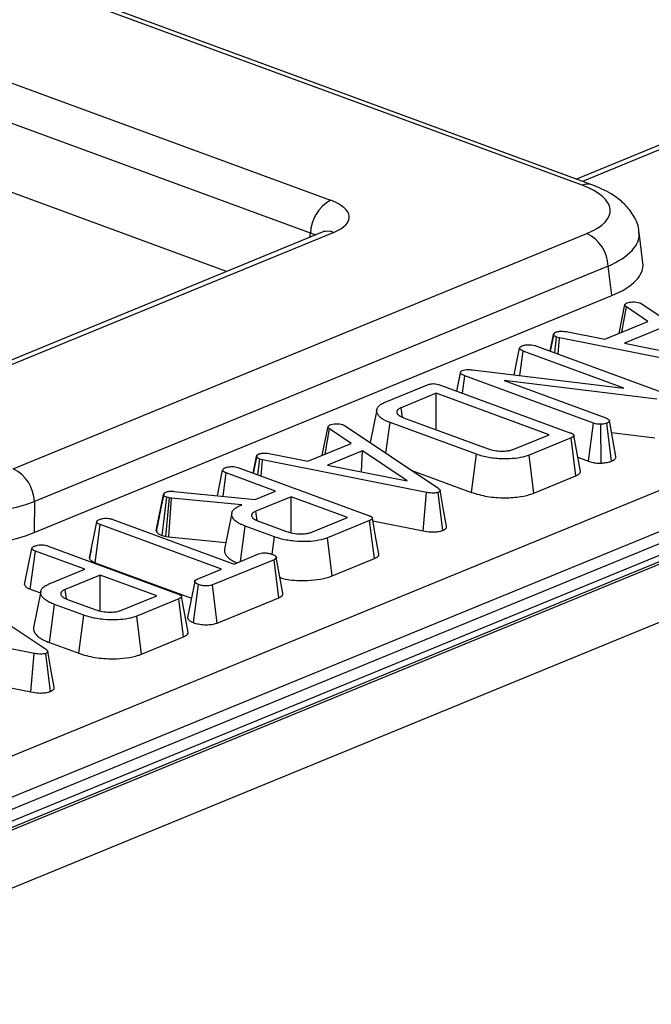
# Model space of a CAD drawing. Units: millimetres. Extents: x 8 to 453, y 1 to 291.
# Drawn here: x 355 to 359, y 173 to 180 of the extents above; entities that cross this region are included whole.
import ezdxf

# ---------------------------------------------------------------- set-up
doc = ezdxf.new("R2010")
doc.units = ezdxf.units.MM

msp = doc.modelspace()

# ---------------------------------------------------------------- linework, layer by layer
at = {"color": 7, "linetype": 'Continuous', "lineweight": 25}
for p, q in [((358.8455, 179.2605), (325.469, 191.5336)), ((358.9174, 179.2641), (325.5409, 191.5372)), ((325.2882, 190.8167), (357.0123, 179.1512)), ((356.8654, 178.9115), (325.1413, 190.5769)), ((379.6456, 184.8654), (331.3148, 165.0419)), ((379.7567, 184.8644), (331.426, 165.0409)), ((331.4469, 165.0332), (379.7777, 184.8567)), ((379.9846, 184.5163), (331.6539, 164.6928)), ((356.2553, 178.632), (347.4662, 181.8639)), ((340.2123, 169.166), (369.6249, 181.23)), ((369.7797, 180.9921), (340.3671, 168.9281)), ((340.366, 168.8405), (369.7906, 180.9093)), ((361.0936, 180.2445), (358.8045, 179.3056)), ((356.9522, 178.9178), (354.4955, 177.9102)), ((357.0355, 178.9171), (354.5789, 177.9095)), ((354.6997, 177.1945), (358.8803, 178.9092)), ((359.2886, 178.6957), (359.2611, 178.9173)), ((359.0351, 178.6713), (354.8545, 176.9566)), ((359.0617, 178.4568), (359.0351, 178.6713)), ((354.8534, 176.7307), (359.0617, 178.4568)), ((359.1153, 178.1819), (359.1581, 178.391)), ((359.1362, 178.1904), (359.1682, 178.3747)), ((359.3257, 178.2681), (359.1682, 178.3747)), ((359.2679, 178.4035), (359.2835, 178.3954)), ((359.2835, 178.3954), (359.9575, 177.9448)), ((359.0114, 178.1392), (359.3257, 178.2681)), ((358.7289, 178.1945), (359.0114, 178.1392)), ((359.4093, 178.2143), (359.1538, 178.1095)), ((358.6388, 178.1786), (358.6133, 178.0524)), ((358.6136, 178.0523), (358.638, 178.1734)), ((358.646, 178.0404), (358.6601, 178.1542)), ((358.6818, 178.1487), (358.6601, 178.1542)), ((358.6703, 178.0314), (358.6818, 178.1487)), ((359.8759, 177.9114), (358.6818, 178.1487)), ((358.3515, 177.8798), (358.3905, 178.0731)), ((358.3928, 177.8748), (358.417, 178.0531)), ((359.1499, 177.7837), (358.417, 178.0531)), ((358.5091, 178.0907), (359.4473, 177.7457)), ((359.1538, 178.1095), (359.7345, 177.9951)), ((357.9325, 177.762), (357.9612, 177.9034)), ((357.9601, 177.8936), (357.9612, 177.9034)), ((358.0459, 177.9166), (359.1499, 177.7837)), ((357.9335, 177.7617), (357.9601, 177.8936)), ((357.9732, 177.7471), (357.9904, 177.8733)), ((358.9278, 177.5287), (357.9904, 177.8733)), ((359.3899, 177.7032), (358.2788, 177.8387)), ((358.2788, 177.8387), (359.0191, 177.5665)), ((357.4117, 177.6814), (357.7179, 177.807)), ((357.814, 177.8056), (358.7573, 177.4587)), ((357.783, 177.7456), (357.5273, 177.6407)), ((358.6046, 177.4435), (357.783, 177.7456)), ((357.7831, 177.4803), (357.783, 177.7456)), ((357.5361, 177.5715), (357.5273, 177.6407)), ((357.5448, 177.568), (358.1609, 177.3414)), ((359.0927, 177.284), (359.0448, 177.5464)), ((356.9514, 177.2943), (356.9941, 177.5034)), ((356.9722, 177.3028), (357.0043, 177.4871)), ((357.1618, 177.3806), (357.0043, 177.4871)), ((357.104, 177.516), (357.1195, 177.5079)), ((357.1195, 177.5079), (357.7935, 177.0572)), ((357.4165, 177.3093), (357.4465, 177.5327)), ((358.0756, 177.3014), (357.4465, 177.5327)), ((358.8914, 177.2511), (358.9278, 177.5287)), ((358.9845, 177.2367), (358.9814, 177.5197)), ((359.0599, 177.251), (359.0261, 177.5282)), ((358.3489, 177.3386), (358.6046, 177.4435)), ((358.7661, 177.4216), (358.46, 177.296)), ((358.8011, 177.1449), (358.7661, 177.4216)), ((359.0607, 177.4593), (359.3745, 177.4211)), ((356.8474, 177.2516), (357.1618, 177.3806)), ((356.4748, 177.291), (356.4493, 177.1648)), ((356.4497, 177.1647), (356.474, 177.2858)), ((356.482, 177.1528), (356.4962, 177.2667)), ((356.5179, 177.2611), (356.4962, 177.2667)), ((356.5064, 177.1438), (356.5179, 177.2611)), ((357.712, 177.0238), (356.5179, 177.2611)), ((356.5649, 177.3069), (356.8474, 177.2516)), ((357.2454, 177.3267), (356.9899, 177.2219)), ((357.2392, 177.1728), (357.2454, 177.3267)), ((357.5706, 177.1075), (357.2454, 177.3267)), ((358.0391, 177.0238), (358.0756, 177.3014)), ((358.4938, 177.0189), (358.46, 177.296)), ((358.815, 177.2792), (358.8914, 177.2511)), ((356.3451, 177.2031), (357.2884, 176.8563)), ((356.9899, 177.2219), (357.5706, 177.1075)), ((356.1887, 176.9998), (356.2264, 177.1856)), ((356.2291, 176.9958), (356.2522, 177.1659)), ((356.6117, 177.0337), (356.2522, 177.1659)), ((357.6045, 177.1836), (358.0391, 177.0238)), ((358.4938, 177.0189), (358.8011, 177.1449)), ((355.743, 176.7434), (355.7962, 177.0074)), ((355.7967, 177.0112), (355.7744, 176.9)), ((355.7852, 176.7098), (355.8188, 176.9886)), ((355.8132, 176.7036), (355.8395, 176.984)), ((355.8395, 176.984), (355.8188, 176.9886)), ((355.8344, 176.6992), (355.8543, 176.981)), ((355.8543, 176.981), (355.8395, 176.984)), ((356.3655, 176.9328), (355.8543, 176.981)), ((355.8712, 177.0313), (356.4627, 176.9726)), ((356.4627, 176.9726), (356.6117, 177.0337)), ((356.725, 176.9921), (356.4692, 176.8872)), ((357.1358, 176.841), (356.725, 176.9921)), ((356.725, 176.7301), (356.725, 176.9921)), ((357.6883, 176.7429), (357.712, 177.0238)), ((357.8318, 176.7471), (357.7972, 177.0242)), ((354.8545, 176.9566), (354.8534, 176.7307)), ((356.3567, 176.9292), (356.3655, 176.9328)), ((356.2927, 176.8714), (356.2397, 176.6096)), ((356.478, 176.818), (356.4692, 176.8872)), ((356.88, 176.7361), (357.1358, 176.841)), ((355.2553, 176.5455), (355.3086, 176.809)), ((355.2972, 176.512), (355.3348, 176.7891)), ((356.2177, 176.4645), (355.3348, 176.7891)), ((355.4266, 176.8268), (356.3095, 176.5021)), ((356.3568, 176.5215), (356.3913, 176.7781)), ((356.6038, 176.6999), (356.3913, 176.7781)), ((356.4867, 176.8144), (356.6921, 176.7389)), ((357.2972, 176.8191), (356.9911, 176.6935)), ((357.3323, 176.5424), (357.2972, 176.8191)), ((357.3209, 176.8159), (357.6883, 176.7429)), ((355.7852, 176.7098), (355.8132, 176.7036)), ((355.8132, 176.7036), (355.8344, 176.6992)), ((355.8344, 176.6992), (356.2499, 176.6601)), ((356.5872, 176.5733), (356.6038, 176.6999)), ((357.025, 176.4164), (356.9911, 176.6935)), ((354.7829, 176.3522), (354.8362, 176.6154)), ((354.9549, 176.6329), (355.8983, 176.2861)), ((354.8244, 176.3186), (354.862, 176.5957)), ((355.2215, 176.4635), (354.862, 176.5957)), ((355.2672, 176.6046), (355.2558, 176.5484)), ((356.3095, 176.5021), (356.4878, 176.5752)), ((357.025, 176.4164), (357.3323, 176.5424)), ((355.2972, 176.512), (355.9983, 176.2542)), ((356.6009, 176.5335), (356.153, 176.3497)), ((356.6359, 176.2568), (356.6009, 176.5335)), ((354.9618, 176.357), (355.2215, 176.4635)), ((355.3348, 176.4219), (355.0791, 176.317)), ((355.7456, 176.2708), (355.3348, 176.4219)), ((355.3348, 176.16), (355.3348, 176.4219)), ((356.0394, 176.3913), (356.2177, 176.4645)), ((354.2605, 176.3352), (354.9345, 175.8846)), ((356.0135, 176.0751), (356.0514, 176.3522)), ((356.1862, 176.0724), (356.153, 176.3497)), ((354.8244, 176.3186), (354.8986, 176.2913)), ((354.9009, 176.3026), (354.8479, 176.041)), ((355.0879, 176.2478), (355.0791, 176.317)), ((355.4899, 176.1659), (355.7456, 176.2708)), ((356.1862, 176.0724), (356.6359, 176.2568)), ((354.9638, 175.9307), (355.0012, 176.2079)), ((355.2136, 176.1297), (355.0012, 176.2079)), ((355.0965, 176.2442), (355.3019, 176.1687)), ((355.9071, 176.2489), (355.6009, 176.1233)), ((355.9421, 175.9722), (355.9071, 176.2489)), ((355.1771, 175.8522), (355.2136, 176.1297)), ((355.6349, 175.8462), (355.6009, 176.1233)), ((354.8529, 175.8511), (353.6588, 176.0884)), ((355.6349, 175.8462), (355.9421, 175.9722)), ((354.9638, 175.9307), (355.1771, 175.8522)), ((354.8292, 175.5702), (354.8529, 175.8511)), ((354.9728, 175.5745), (354.9382, 175.8515)), ((354.4618, 175.6432), (354.8292, 175.5702))]:
    msp.add_line(p, q, dxfattribs=at)
at = {"color": 8, "linetype": 'Continuous', "lineweight": 25}
for p, q in [((361.1789, 180.2446), (358.8494, 179.2891)), ((356.861, 178.8804), (356.8654, 178.9115))]:
    msp.add_line(p, q, dxfattribs=at)
at = {"color": 7, "linetype": 'Continuous', "lineweight": 25, "flags": 128}
for points in [[(357.349, 177.6247), (357.3225, 177.4937), (357.3008, 177.3867)], [(358.8335, 177.177), (358.8097, 177.3082), (358.7859, 177.4393)], [(357.8577, 176.7769), (357.834, 176.908), (357.8102, 177.0391)], [(357.3646, 176.5746), (357.3408, 176.7057), (357.3171, 176.8368)], [(356.6646, 176.2905), (356.641, 176.4211), (356.6174, 176.5516)], [(356.0226, 176.3756), (355.9961, 176.2437), (355.9696, 176.1117)], [(355.9744, 176.0044), (355.9507, 176.1355), (355.9269, 176.2666)], [(354.9987, 175.6042), (354.9749, 175.7353), (354.9512, 175.8665)]]:
    msp.add_lwpolyline(points, dxfattribs=at)
at = {"color": 8, "linetype": 'Continuous', "lineweight": 25}
for centre, radius, start, end in [((358.886, 179.1714), 0.0979, 71.31059, 114.46719), ((356.9929, 178.8138), 0.1118, 67.59826, 111.37515)]:
    msp.add_arc(centre, radius, start, end, dxfattribs=at)
at = {"color": 7, "linetype": 'Continuous', "lineweight": 25}
for centre, radius, start, end in [((357.1521, 178.9007), 0.2869, 119.17086, 177.85457), ((358.761, 178.6623), 0.2743, 1.8935, 64.20903), ((354.5804, 176.9476), 0.2743, 1.8935, 64.20903)]:
    msp.add_arc(centre, radius, start, end, dxfattribs=at)
for centre, major_axis, ratio, start_param, end_param in [((358.4035, 179.082), (0.6477, -0.0064), 0.38483, 5.543598, 7.106798), ((356.7176, 179.0323), (0.4318, -0.0043), 0.38483, 5.543598, 7.106798), ((358.426, 178.6871), (0.8636, -0.0086), 0.38483, 5.543598, 6.334749), ((354.2275, 177.1725), (0.8571, -0.0077), 0.360961, 3.972949, 5.536149), ((354.2265, 176.9647), (0.8571, -0.009), 0.390699, 3.973674, 5.536874)]:
    msp.add_ellipse(centre, major_axis=major_axis, ratio=ratio, start_param=start_param, end_param=end_param, dxfattribs=at)
at = {"color": 8, "linetype": 'Continuous', "lineweight": 25}
for centre, major_axis, ratio, start_param, end_param in [((356.7156, 178.8347), (0.2192, 0.0263), 0.378244, 0.50195, 0.773896), ((358.4015, 178.8845), (0.8606, 0.0198), 0.387108, 5.530987, 6.315248)]:
    msp.add_ellipse(centre, major_axis=major_axis, ratio=ratio, start_param=start_param, end_param=end_param, dxfattribs=at)
at = {"color": 7, "linetype": 'Continuous', "lineweight": 25}
for points, knots in [([(359.2581, 178.9117), (359.2583, 178.9203), (359.2594, 178.9669), (359.2212, 179.045), (359.1524, 179.1323), (359.0533, 179.2068), (358.9656, 179.2438), (358.9174, 179.2641)], [0, 0, 0, 0, 0.048309, 0.262884, 0.474901, 0.711903, 1, 1, 1, 1]), ([(356.9699, 178.9261), (356.9705, 178.9265), (356.9723, 178.9277), (356.9604, 178.9218), (356.9522, 178.9178)], [0, 0, 0, 0, 0.3157, 1, 1, 1, 1]), ([(359.173, 178.4038), (359.1789, 178.4058), (359.1907, 178.4096), (359.2078, 178.4107), (359.2168, 178.4108), (359.2182, 178.4108)], [0, 0, 0, 0, 0.459407, 0.920726, 1, 1, 1, 1]), ([(359.2182, 178.4108), (359.2266, 178.4108), (359.2436, 178.4106), (359.2594, 178.4064), (359.2669, 178.4039), (359.2679, 178.4035)], [0, 0, 0, 0, 0.456766, 0.921266, 1, 1, 1, 1]), ([(359.1581, 178.391), (359.1596, 178.3933), (359.1619, 178.3967), (359.1679, 178.4008), (359.1713, 178.4028), (359.173, 178.4038)], [0, 0, 0, 0, 0.490446, 0.744185, 1, 1, 1, 1]), ([(359.1682, 178.3747), (359.1652, 178.3772), (359.1605, 178.381), (359.1584, 178.3866), (359.1582, 178.3895), (359.1581, 178.391)], [0, 0, 0, 0, 0.485748, 0.740799, 1, 1, 1, 1]), ([(358.638, 178.1734), (358.638, 178.1745), (358.6381, 178.1767), (358.6392, 178.18), (358.6416, 178.1833), (358.6449, 178.1862), (358.6493, 178.1888), (358.6525, 178.1903), (358.6542, 178.191)], [0, 0, 0, 0, 0.1721377, 0.345349, 0.5178769, 0.6938034, 0.8458654, 1, 1, 1, 1]), ([(358.6542, 178.191), (358.6609, 178.1932), (358.671, 178.1964), (358.6895, 178.1985), (358.708, 178.1973), (358.7212, 178.1955), (358.7289, 178.1945)], [0, 0, 0, 0, 0.325437, 0.483768, 0.700826, 1, 1, 1, 1]), ([(358.6601, 178.1542), (358.6544, 178.1568), (358.643, 178.1619), (358.6393, 178.1691), (358.6381, 178.1729), (358.638, 178.1734)], [0, 0, 0, 0, 0.464612, 0.931548, 1, 1, 1, 1]), ([(358.3905, 178.0731), (358.3908, 178.0746), (358.3913, 178.0778), (358.3947, 178.0824), (358.4008, 178.0865), (358.4066, 178.0893), (358.41, 178.0908), (358.4107, 178.0912)], [0, 0, 0, 0, 0.22993, 0.465728, 0.696686, 0.93354, 1, 1, 1, 1]), ([(358.417, 178.0531), (358.4107, 178.0558), (358.4009, 178.0599), (358.3927, 178.067), (358.3913, 178.071), (358.3905, 178.0731)], [0, 0, 0, 0, 0.468925, 0.727817, 1, 1, 1, 1]), ([(358.4107, 178.0912), (358.4186, 178.0937), (358.4319, 178.098), (358.4563, 178.1001), (358.4789, 178.0989), (358.4965, 178.0951), (358.5058, 178.0919), (358.5091, 178.0907)], [0, 0, 0, 0, 0.276169, 0.469323, 0.663414, 0.881486, 1, 1, 1, 1]), ([(357.9612, 177.9034), (357.9619, 177.9044), (357.9636, 177.9067), (357.9679, 177.9093), (357.9712, 177.9109), (357.9722, 177.9113)], [0, 0, 0, 0, 0.3348097, 0.8113159, 1, 1, 1, 1]), ([(357.9722, 177.9113), (357.978, 177.9132), (357.9896, 177.9171), (358.015, 177.919), (358.0337, 177.9177), (358.0445, 177.9167), (358.0459, 177.9166)], [0, 0, 0, 0, 0.288187, 0.580705, 0.947522, 1, 1, 1, 1]), ([(357.9904, 177.8733), (357.9837, 177.8761), (357.9734, 177.8804), (357.9639, 177.8876), (357.9614, 177.8916), (357.9601, 177.8936)], [0, 0, 0, 0, 0.4793309, 0.7349452, 1, 1, 1, 1]), ([(357.7179, 177.807), (357.7264, 177.81), (357.739, 177.8143), (357.7613, 177.8161), (357.78, 177.8147), (357.7982, 177.8112), (357.8091, 177.8073), (357.814, 177.8056)], [0, 0, 0, 0, 0.309257, 0.4573559, 0.6053144, 0.8205994, 1, 1, 1, 1]), ([(357.4465, 177.5327), (357.4394, 177.5354), (357.4251, 177.5409), (357.4061, 177.5501), (357.3888, 177.56), (357.3751, 177.5703), (357.3649, 177.5805), (357.3569, 177.5905), (357.3515, 177.6009), (357.349, 177.6112), (357.348, 177.6246), (357.3519, 177.6377), (357.3613, 177.65), (357.3735, 177.6616), (357.3902, 177.6722), (357.4063, 177.6791), (357.4117, 177.6814)], [0, 0, 0, 0, 0.069628, 0.139686, 0.211441, 0.284053, 0.3461, 0.40857, 0.472652, 0.537398, 0.59551, 0.714147, 0.775178, 0.829823, 0.942142, 1, 1, 1, 1]), ([(357.5273, 177.6407), (357.5246, 177.6394), (357.5191, 177.6369), (357.5114, 177.6329), (357.5051, 177.6284), (357.5007, 177.6238), (357.4978, 177.6194), (357.4961, 177.6151), (357.4952, 177.6107), (357.4953, 177.6064), (357.4967, 177.6008), (357.5, 177.5953), (357.5047, 177.5899), (357.5092, 177.5858), (357.5149, 177.5819), (357.5214, 177.5782), (357.5288, 177.5746), (357.5367, 177.5712), (357.5421, 177.569), (357.5448, 177.568)], [0, 0, 0, 0, 0.061432, 0.123047, 0.186308, 0.250689, 0.303213, 0.356181, 0.410344, 0.464894, 0.515531, 0.618423, 0.670681, 0.724438, 0.778665, 0.834231, 0.890171, 0.945054, 1, 1, 1, 1]), ([(359.0191, 177.5665), (359.0253, 177.5638), (359.0349, 177.5595), (359.0419, 177.5523), (359.0438, 177.5484), (359.0448, 177.5464)], [0, 0, 0, 0, 0.4711712, 0.7320991, 1, 1, 1, 1]), ([(359.0448, 177.5464), (359.0446, 177.5448), (359.0443, 177.5417), (359.0411, 177.5371), (359.0358, 177.5328), (359.0301, 177.53), (359.0268, 177.5285), (359.0261, 177.5282)], [0, 0, 0, 0, 0.231406, 0.467824, 0.700033, 0.940191, 1, 1, 1, 1]), ([(356.9941, 177.5034), (356.9956, 177.5057), (356.9979, 177.5091), (357.0039, 177.5133), (357.0073, 177.5153), (357.0091, 177.5163)], [0, 0, 0, 0, 0.4904463, 0.7441849, 1, 1, 1, 1]), ([(357.0043, 177.4871), (357.0012, 177.4896), (356.9966, 177.4935), (356.9945, 177.4991), (356.9942, 177.502), (356.9941, 177.5034)], [0, 0, 0, 0, 0.485748, 0.740799, 1, 1, 1, 1]), ([(357.0091, 177.5163), (357.015, 177.5182), (357.0268, 177.5221), (357.0439, 177.5231), (357.0529, 177.5232), (357.0542, 177.5233)], [0, 0, 0, 0, 0.459407, 0.920726, 1, 1, 1, 1]), ([(357.0542, 177.5233), (357.0626, 177.5232), (357.0796, 177.523), (357.0955, 177.5189), (357.1029, 177.5163), (357.104, 177.516)], [0, 0, 0, 0, 0.456766, 0.921266, 1, 1, 1, 1]), ([(358.9814, 177.5197), (358.9757, 177.5197), (358.9626, 177.5199), (358.9438, 177.5232), (358.933, 177.5269), (358.9278, 177.5287)], [0, 0, 0, 0, 0.28358, 0.655753, 1, 1, 1, 1]), ([(359.0261, 177.5282), (359.02, 177.5261), (359.0106, 177.5229), (358.9944, 177.5207), (358.9858, 177.52), (358.9814, 177.5197)], [0, 0, 0, 0, 0.477299, 0.735439, 1, 1, 1, 1]), ([(358.7573, 177.4587), (358.7593, 177.458), (358.7633, 177.4564), (358.7691, 177.454), (358.7744, 177.4514), (358.7789, 177.4484), (358.7819, 177.4458), (358.7839, 177.4436), (358.7853, 177.4415), (358.7862, 177.439), (358.786, 177.436), (358.7844, 177.4332), (358.782, 177.4306), (358.7792, 177.4284), (358.7761, 177.4264), (358.7726, 177.4245), (358.7691, 177.4229), (358.767, 177.4219), (358.7661, 177.4216)], [0, 0, 0, 0, 0.076059, 0.152221, 0.22943, 0.307575, 0.38882, 0.430049, 0.471467, 0.538746, 0.607957, 0.67526, 0.744095, 0.798111, 0.852527, 0.908035, 0.963782, 1, 1, 1, 1]), ([(358.1609, 177.3414), (358.1758, 177.3367), (358.2057, 177.3273), (358.2575, 177.3234), (358.2926, 177.3251), (358.3183, 177.3289), (358.3345, 177.3331), (358.3458, 177.3374), (358.3489, 177.3386)], [0, 0, 0, 0, 0.267973, 0.539676, 0.724109, 0.769653, 0.9379, 1, 1, 1, 1]), ([(356.474, 177.2858), (356.4741, 177.2869), (356.4742, 177.2891), (356.4753, 177.2925), (356.4777, 177.2957), (356.4809, 177.2986), (356.4853, 177.3012), (356.4886, 177.3027), (356.4902, 177.3035)], [0, 0, 0, 0, 0.172138, 0.345349, 0.517877, 0.693803, 0.845865, 1, 1, 1, 1]), ([(356.4962, 177.2667), (356.4905, 177.2692), (356.4791, 177.2743), (356.4754, 177.2816), (356.4742, 177.2853), (356.474, 177.2858)], [0, 0, 0, 0, 0.4646125, 0.9315475, 1, 1, 1, 1]), ([(356.4902, 177.3035), (356.497, 177.3056), (356.5071, 177.3089), (356.5256, 177.3109), (356.5441, 177.3098), (356.5573, 177.308), (356.5649, 177.3069)], [0, 0, 0, 0, 0.325437, 0.483768, 0.700826, 1, 1, 1, 1]), ([(358.46, 177.296), (358.4395, 177.289), (358.3986, 177.2749), (358.3102, 177.2661), (358.2127, 177.2688), (358.1301, 177.283), (358.0897, 177.2966), (358.0756, 177.3014)], [0, 0, 0, 0, 0.1919211, 0.3853623, 0.6278199, 0.8698244, 1, 1, 1, 1]), ([(359.0599, 177.251), (359.0628, 177.2523), (359.0686, 177.2549), (359.0773, 177.2597), (359.0849, 177.2657), (359.0901, 177.2722), (359.0921, 177.2784), (359.0925, 177.2821), (359.0927, 177.284)], [0, 0, 0, 0, 0.1438301, 0.2882996, 0.4884446, 0.6941767, 0.8464076, 1, 1, 1, 1]), ([(356.2264, 177.1856), (356.227, 177.1881), (356.2282, 177.193), (356.2367, 177.199), (356.2438, 177.2022), (356.2468, 177.2036)], [0, 0, 0, 0, 0.363312, 0.730765, 1, 1, 1, 1]), ([(356.2468, 177.2036), (356.2535, 177.2058), (356.2659, 177.2099), (356.2883, 177.2123), (356.3088, 177.2119), (356.3283, 177.2088), (356.3391, 177.2051), (356.3451, 177.2031)], [0, 0, 0, 0, 0.240239, 0.444201, 0.616806, 0.78911, 1, 1, 1, 1]), ([(358.8914, 177.2511), (358.9024, 177.2476), (358.9233, 177.2409), (358.957, 177.2368), (358.9771, 177.2368), (358.9845, 177.2367)], [0, 0, 0, 0, 0.4111977, 0.7805594, 1, 1, 1, 1]), ([(358.9845, 177.2367), (358.9896, 177.2371), (359.0078, 177.2385), (359.035, 177.2424), (359.0525, 177.2484), (359.0599, 177.251)], [0, 0, 0, 0, 0.181428, 0.652102, 1, 1, 1, 1]), ([(356.2522, 177.1659), (356.2479, 177.1676), (356.2376, 177.1718), (356.2285, 177.1788), (356.2269, 177.1839), (356.2264, 177.1856)], [0, 0, 0, 0, 0.318681, 0.766953, 1, 1, 1, 1]), ([(358.8011, 177.1449), (358.804, 177.1462), (358.8099, 177.1488), (358.8177, 177.1531), (358.8243, 177.1579), (358.8287, 177.1622), (358.8321, 177.1669), (358.8336, 177.1711), (358.8339, 177.1748), (358.8335, 177.1765), (358.8334, 177.177)], [0, 0, 0, 0, 0.146803, 0.294329, 0.44596, 0.599745, 0.686052, 0.861497, 0.950918, 1, 1, 1, 1]), ([(357.7935, 177.0572), (357.7957, 177.0556), (357.799, 177.0532), (357.8029, 177.0498), (357.8055, 177.0472), (357.8077, 177.0446), (357.8094, 177.0419), (357.8104, 177.0391), (357.8105, 177.0367), (357.81, 177.0347), (357.8094, 177.0331), (357.8083, 177.0316), (357.8069, 177.0301), (357.8049, 177.0285), (357.8017, 177.0265), (357.799, 177.0251), (357.7972, 177.0242)], [0, 0, 0, 0, 0.153628, 0.230608, 0.307761, 0.384618, 0.461958, 0.541378, 0.621838, 0.665645, 0.70972, 0.754796, 0.800309, 0.849661, 0.899391, 1, 1, 1, 1]), ([(355.7962, 177.0074), (355.7963, 177.0085), (355.7964, 177.0107), (355.7977, 177.0144), (355.8008, 177.0184), (355.8051, 177.0218), (355.8097, 177.0242), (355.812, 177.0252), (355.8132, 177.0258)], [0, 0, 0, 0, 0.164626, 0.330188, 0.55707, 0.79107, 0.895332, 1, 1, 1, 1]), ([(355.8188, 176.9886), (355.814, 176.9906), (355.8044, 176.9947), (355.7983, 177.0015), (355.7968, 177.0058), (355.7962, 177.0074)], [0, 0, 0, 0, 0.382026, 0.768091, 1, 1, 1, 1]), ([(355.8132, 177.0258), (355.817, 177.0271), (355.8248, 177.03), (355.841, 177.0325), (355.8571, 177.0323), (355.8673, 177.0316), (355.8712, 177.0313)], [0, 0, 0, 0, 0.251731, 0.507325, 0.812825, 1, 1, 1, 1]), ([(357.7972, 177.0242), (357.7917, 177.0224), (357.7816, 177.0192), (357.7605, 177.0179), (357.7371, 177.0194), (357.7209, 177.0222), (357.712, 177.0238)], [0, 0, 0, 0, 0.234013, 0.424492, 0.682306, 1, 1, 1, 1]), ([(358.0391, 177.0238), (358.0758, 177.0127), (358.1483, 176.9907), (358.2795, 176.9822), (358.3962, 176.9895), (358.4623, 177.0065), (358.4899, 177.0173), (358.4938, 177.0189)], [0, 0, 0, 0, 0.271494, 0.535443, 0.762856, 0.966381, 1, 1, 1, 1]), ([(355.7744, 176.9), (355.7732, 176.894), (355.7626, 176.841), (355.7527, 176.7929), (355.7438, 176.7503)], [0, 0, 0, 0, 0.113423, 1, 1, 1, 1]), ([(356.3913, 176.7781), (356.3841, 176.7809), (356.3695, 176.7865), (356.35, 176.7959), (356.3326, 176.8061), (356.3184, 176.8165), (356.3081, 176.8271), (356.3002, 176.8374), (356.2949, 176.8482), (356.2926, 176.8582), (356.292, 176.8674), (356.2932, 176.8756), (356.2962, 176.8839), (356.3011, 176.892), (356.3078, 176.8998), (356.3166, 176.9074), (356.3273, 176.9146), (356.3402, 176.9221), (356.3509, 176.9267), (356.3567, 176.9292)], [0, 0, 0, 0, 0.069991, 0.140416, 0.212614, 0.28557, 0.348372, 0.411685, 0.476738, 0.542444, 0.591137, 0.640094, 0.690024, 0.740333, 0.789056, 0.838246, 0.888711, 0.939539, 1, 1, 1, 1]), ([(355.3287, 176.8271), (355.3368, 176.8296), (355.3503, 176.8339), (355.3745, 176.8361), (355.3968, 176.8348), (355.4142, 176.8311), (355.4234, 176.8279), (355.4266, 176.8268)], [0, 0, 0, 0, 0.283982, 0.47363, 0.665024, 0.883371, 1, 1, 1, 1]), ([(356.4692, 176.8872), (356.4665, 176.8859), (356.461, 176.8834), (356.4533, 176.8793), (356.4471, 176.8749), (356.4426, 176.8703), (356.4397, 176.8658), (356.438, 176.8616), (356.4371, 176.8572), (356.4372, 176.8529), (356.4387, 176.8472), (356.4419, 176.8417), (356.4466, 176.8363), (356.4512, 176.8323), (356.4568, 176.8284), (356.4634, 176.8246), (356.4707, 176.8211), (356.4786, 176.8177), (356.484, 176.8155), (356.4867, 176.8144)], [0, 0, 0, 0, 0.061432, 0.123047, 0.186308, 0.250689, 0.303213, 0.356181, 0.410344, 0.464894, 0.515531, 0.618423, 0.670681, 0.724438, 0.778665, 0.834231, 0.890171, 0.945054, 1, 1, 1, 1]), ([(357.2884, 176.8563), (357.2904, 176.8555), (357.2945, 176.854), (357.3002, 176.8515), (357.3055, 176.8489), (357.3101, 176.846), (357.3131, 176.8433), (357.315, 176.8411), (357.3164, 176.839), (357.3174, 176.8365), (357.3171, 176.8336), (357.3156, 176.8307), (357.3132, 176.8282), (357.3103, 176.8259), (357.3073, 176.8239), (357.3037, 176.822), (357.3003, 176.8204), (357.2981, 176.8195), (357.2972, 176.8191)], [0, 0, 0, 0, 0.076059, 0.152221, 0.22943, 0.307575, 0.38882, 0.430049, 0.471467, 0.538746, 0.607957, 0.67526, 0.744095, 0.798111, 0.852527, 0.908035, 0.963782, 1, 1, 1, 1]), ([(355.3086, 176.809), (355.3088, 176.8105), (355.3093, 176.8137), (355.3127, 176.8182), (355.3188, 176.8224), (355.3246, 176.8252), (355.328, 176.8267), (355.3287, 176.8271)], [0, 0, 0, 0, 0.22993, 0.465728, 0.696686, 0.93354, 1, 1, 1, 1]), ([(355.3348, 176.7891), (355.3286, 176.7918), (355.3188, 176.7959), (355.3105, 176.8029), (355.3092, 176.8069), (355.3086, 176.809)], [0, 0, 0, 0, 0.468188, 0.726827, 1, 1, 1, 1]), ([(357.8318, 176.7471), (357.8338, 176.7481), (357.8377, 176.7502), (357.8433, 176.7534), (357.8483, 176.7567), (357.8522, 176.7601), (357.8558, 176.7646), (357.8578, 176.7691), (357.8582, 176.7736), (357.8579, 176.7758), (357.8577, 176.7769)], [0, 0, 0, 0, 0.119203, 0.238477, 0.358877, 0.480451, 0.584312, 0.796318, 0.9046, 1, 1, 1, 1]), ([(355.7443, 176.7502), (355.7438, 176.7486), (355.7432, 176.7463), (355.7431, 176.744), (355.743, 176.7434)], [0, 0, 0, 0, 0.732632, 1, 1, 1, 1]), ([(355.743, 176.7434), (355.7444, 176.7398), (355.7475, 176.7313), (355.7616, 176.7194), (355.7778, 176.7128), (355.7852, 176.7098)], [0, 0, 0, 0, 0.2882666, 0.678484, 1, 1, 1, 1]), ([(356.9911, 176.6935), (356.9708, 176.6866), (356.9301, 176.6727), (356.8432, 176.6639), (356.7477, 176.6665), (356.6631, 176.6803), (356.6205, 176.6944), (356.6038, 176.6999)], [0, 0, 0, 0, 0.188968, 0.379329, 0.612918, 0.848646, 1, 1, 1, 1]), ([(356.6921, 176.7389), (356.7069, 176.7342), (356.7369, 176.7248), (356.7886, 176.7209), (356.8237, 176.7226), (356.8495, 176.7265), (356.8656, 176.7306), (356.877, 176.7349), (356.88, 176.7361)], [0, 0, 0, 0, 0.267973, 0.539676, 0.724109, 0.769653, 0.9379, 1, 1, 1, 1]), ([(357.6883, 176.7429), (357.7064, 176.7399), (357.7353, 176.7351), (357.7786, 176.7353), (357.8092, 176.7398), (357.8249, 176.7449), (357.8318, 176.7471)], [0, 0, 0, 0, 0.37494, 0.598687, 0.823683, 1, 1, 1, 1]), ([(354.8362, 176.6154), (354.8368, 176.6179), (354.838, 176.6228), (354.8466, 176.6288), (354.8536, 176.632), (354.8566, 176.6334)], [0, 0, 0, 0, 0.363312, 0.730765, 1, 1, 1, 1]), ([(354.862, 176.5957), (354.8577, 176.5974), (354.8474, 176.6016), (354.8383, 176.6086), (354.8367, 176.6137), (354.8362, 176.6154)], [0, 0, 0, 0, 0.318681, 0.766953, 1, 1, 1, 1]), ([(354.8566, 176.6334), (354.8633, 176.6356), (354.8758, 176.6398), (354.8982, 176.6421), (354.9187, 176.6417), (354.9381, 176.6386), (354.949, 176.6349), (354.9549, 176.6329)], [0, 0, 0, 0, 0.240239, 0.444201, 0.616806, 0.78911, 1, 1, 1, 1]), ([(355.2553, 176.5455), (355.2562, 176.5426), (355.2586, 176.5346), (355.272, 176.5226), (355.2892, 176.5154), (355.2972, 176.512)], [0, 0, 0, 0, 0.231942, 0.63959, 1, 1, 1, 1]), ([(356.2399, 176.6096), (356.2397, 176.6089), (356.2388, 176.6051), (356.2392, 176.5982), (356.2407, 176.5888), (356.2436, 176.5795), (356.2488, 176.5696), (356.2564, 176.5593), (356.2666, 176.5486), (356.2795, 176.5381), (356.2937, 176.5289), (356.3081, 176.5208), (356.3197, 176.5149), (356.3275, 176.5116), (356.3301, 176.5105)], [0, 0, 0, 0, 0.020007, 0.106402, 0.193181, 0.281104, 0.369502, 0.474056, 0.579264, 0.686904, 0.795511, 0.876819, 0.95843, 1, 1, 1, 1]), ([(356.4878, 176.5752), (356.494, 176.5774), (356.5055, 176.5814), (356.5236, 176.5832), (356.5334, 176.5832), (356.5363, 176.5832)], [0, 0, 0, 0, 0.458027, 0.844366, 1, 1, 1, 1]), ([(356.5363, 176.5832), (356.5457, 176.5823), (356.5601, 176.5808), (356.5772, 176.5766), (356.5851, 176.574), (356.5891, 176.5727)], [0, 0, 0, 0, 0.482214, 0.738352, 1, 1, 1, 1]), ([(356.5891, 176.5727), (356.5914, 176.5717), (356.596, 176.5696), (356.6026, 176.5663), (356.6083, 176.5628), (356.6127, 176.5589), (356.6154, 176.5555), (356.617, 176.5528), (356.6177, 176.5508), (356.618, 176.549), (356.6179, 176.5473), (356.6174, 176.5456), (356.6164, 176.5439), (356.6152, 176.5422), (356.6137, 176.5407), (356.6118, 176.5391), (356.6091, 176.5374), (356.6054, 176.5355), (356.6024, 176.5341), (356.6009, 176.5335)], [0, 0, 0, 0, 0.0921105, 0.1843862, 0.2784297, 0.3740417, 0.4690469, 0.5171638, 0.5655065, 0.6038312, 0.6424656, 0.6820588, 0.7219437, 0.7602603, 0.7987852, 0.8380718, 0.8776797, 0.9386636, 1, 1, 1, 1]), ([(357.3323, 176.5424), (357.3352, 176.5437), (357.341, 176.5464), (357.3488, 176.5507), (357.3554, 176.5554), (357.3598, 176.5597), (357.3632, 176.5644), (357.3648, 176.5686), (357.365, 176.5723), (357.3647, 176.574), (357.3645, 176.5746)], [0, 0, 0, 0, 0.1468027, 0.2943294, 0.4459603, 0.5997448, 0.6860525, 0.8614972, 0.9509175, 1, 1, 1, 1]), ([(356.6443, 176.4029), (356.6578, 176.3991), (356.7084, 176.3849), (356.8078, 176.3806), (356.9176, 176.3864), (356.9862, 176.4015), (357.0172, 176.4134), (357.025, 176.4164)], [0, 0, 0, 0, 0.118585, 0.443279, 0.680712, 0.919275, 1, 1, 1, 1]), ([(354.7829, 176.3522), (354.7838, 176.349), (354.7862, 176.3409), (354.7998, 176.329), (354.8164, 176.322), (354.8244, 176.3186)], [0, 0, 0, 0, 0.254151, 0.640406, 1, 1, 1, 1]), ([(355.0012, 176.2079), (354.9949, 176.2103), (354.9823, 176.2152), (354.9646, 176.2231), (354.949, 176.2317), (354.9355, 176.2406), (354.9208, 176.2526), (354.9098, 176.2651), (354.9038, 176.278), (354.9009, 176.2877), (354.9, 176.2974), (354.9015, 176.3072), (354.9055, 176.316), (354.9122, 176.3261), (354.9216, 176.3349), (354.9326, 176.3424), (354.9421, 176.3481), (354.9517, 176.3527), (354.9593, 176.3559), (354.9618, 176.357)], [0, 0, 0, 0, 0.0616324, 0.1234376, 0.1863568, 0.2497786, 0.3074489, 0.4247894, 0.484758, 0.5424068, 0.6003928, 0.6598036, 0.71991, 0.7624543, 0.8489698, 0.893048, 0.9195992, 0.9730895, 1, 1, 1, 1]), ([(356.0514, 176.3522), (356.0491, 176.3532), (356.0445, 176.3553), (356.038, 176.3585), (356.0324, 176.3621), (356.0281, 176.366), (356.0255, 176.3694), (356.0238, 176.3722), (356.0229, 176.3742), (356.0225, 176.376), (356.0226, 176.3776), (356.0232, 176.3793), (356.0243, 176.3814), (356.026, 176.3835), (356.0283, 176.3854), (356.0309, 176.3872), (356.0346, 176.3892), (356.0378, 176.3906), (356.0394, 176.3913)], [0, 0, 0, 0, 0.092089, 0.184369, 0.278682, 0.374738, 0.47183, 0.520838, 0.570033, 0.606782, 0.643863, 0.681947, 0.720317, 0.793915, 0.83144, 0.869233, 0.934359, 1, 1, 1, 1]), ([(356.153, 176.3497), (356.1475, 176.3479), (356.1365, 176.3443), (356.1118, 176.3424), (356.0846, 176.3438), (356.0636, 176.3481), (356.0538, 176.3514), (356.0514, 176.3522)], [0, 0, 0, 0, 0.1922096, 0.3856602, 0.6560846, 0.9166639, 1, 1, 1, 1]), ([(355.0791, 176.317), (355.0763, 176.3157), (355.0708, 176.3132), (355.0632, 176.3091), (355.0569, 176.3047), (355.0524, 176.3001), (355.0496, 176.2957), (355.0478, 176.2914), (355.047, 176.287), (355.047, 176.2827), (355.0485, 176.277), (355.0517, 176.2716), (355.0565, 176.2661), (355.061, 176.2621), (355.0666, 176.2582), (355.0732, 176.2544), (355.0806, 176.2509), (355.0884, 176.2475), (355.0938, 176.2453), (355.0965, 176.2442)], [0, 0, 0, 0, 0.061432, 0.123047, 0.186308, 0.250689, 0.303213, 0.356181, 0.410344, 0.464894, 0.515531, 0.618423, 0.670681, 0.724438, 0.778665, 0.834231, 0.890171, 0.945054, 1, 1, 1, 1]), ([(355.8983, 176.2861), (355.9003, 176.2853), (355.9043, 176.2838), (355.9101, 176.2813), (355.9153, 176.2787), (355.9199, 176.2758), (355.9229, 176.2731), (355.9248, 176.2709), (355.9262, 176.2688), (355.9272, 176.2663), (355.9269, 176.2634), (355.9254, 176.2605), (355.923, 176.258), (355.9202, 176.2557), (355.9171, 176.2537), (355.9135, 176.2518), (355.9101, 176.2502), (355.9079, 176.2493), (355.9071, 176.2489)], [0, 0, 0, 0, 0.076059, 0.152221, 0.22943, 0.307575, 0.38882, 0.430049, 0.471467, 0.538746, 0.607957, 0.67526, 0.744095, 0.798111, 0.852527, 0.908035, 0.963782, 1, 1, 1, 1]), ([(356.6359, 176.2568), (356.6377, 176.2576), (356.6433, 176.2601), (356.65, 176.2636), (356.6556, 176.2677), (356.6593, 176.2711), (356.6624, 176.2749), (356.6646, 176.2789), (356.6657, 176.2827), (356.6657, 176.2863), (356.6653, 176.2889), (356.6647, 176.2903), (356.6645, 176.2905)], [0, 0, 0, 0, 0.08893, 0.267906, 0.358597, 0.464911, 0.572213, 0.682618, 0.794155, 0.885609, 0.977789, 1, 1, 1, 1]), ([(355.6009, 176.1233), (355.5806, 176.1164), (355.5399, 176.1025), (355.453, 176.0937), (355.3575, 176.0963), (355.2729, 176.1101), (355.2303, 176.1242), (355.2136, 176.1297)], [0, 0, 0, 0, 0.188968, 0.379329, 0.612918, 0.848646, 1, 1, 1, 1]), ([(355.3019, 176.1687), (355.3168, 176.164), (355.3467, 176.1546), (355.3984, 176.1507), (355.4335, 176.1524), (355.4593, 176.1563), (355.4754, 176.1605), (355.4868, 176.1647), (355.4899, 176.1659)], [0, 0, 0, 0, 0.267973, 0.539676, 0.724109, 0.769653, 0.9379, 1, 1, 1, 1]), ([(355.9697, 176.1117), (355.9698, 176.1107), (355.9702, 176.1085), (355.9718, 176.1052), (355.9741, 176.1014), (355.9773, 176.0973), (355.9816, 176.093), (355.9871, 176.0887), (355.9928, 176.0851), (356.0014, 176.0805), (356.0083, 176.0774), (356.0135, 176.0751)], [0, 0, 0, 0, 0.075228, 0.160185, 0.245546, 0.358407, 0.47193, 0.587969, 0.705083, 0.778566, 1, 1, 1, 1]), ([(354.8482, 176.041), (354.8479, 176.0389), (354.8468, 176.0331), (354.848, 176.0232), (354.8515, 176.0114), (354.8573, 175.9995), (354.8661, 175.9881), (354.8773, 175.9773), (354.8901, 175.9671), (354.9054, 175.9573), (354.9198, 175.9494), (354.939, 175.9404), (354.9531, 175.9348), (354.9638, 175.9307)], [0, 0, 0, 0, 0.049348, 0.145322, 0.241973, 0.340741, 0.440379, 0.53144, 0.623057, 0.716551, 0.810658, 0.857844, 1, 1, 1, 1]), ([(356.0135, 176.0751), (356.0248, 176.0716), (356.0483, 176.0642), (356.0929, 176.0596), (356.1377, 176.0603), (356.1691, 176.0662), (356.1826, 176.0711), (356.1862, 176.0724)], [0, 0, 0, 0, 0.22554, 0.465093, 0.704707, 0.92053, 1, 1, 1, 1]), ([(355.9421, 175.9722), (355.945, 175.9736), (355.9509, 175.9762), (355.9587, 175.9805), (355.9652, 175.9852), (355.9696, 175.9895), (355.9731, 175.9942), (355.9746, 175.9984), (355.9748, 176.0021), (355.9745, 176.0038), (355.9744, 176.0044)], [0, 0, 0, 0, 0.146803, 0.294329, 0.44596, 0.599745, 0.686052, 0.861497, 0.950918, 1, 1, 1, 1]), ([(354.9382, 175.8515), (354.9326, 175.8497), (354.9225, 175.8466), (354.9015, 175.8452), (354.878, 175.8467), (354.8619, 175.8496), (354.8529, 175.8511)], [0, 0, 0, 0, 0.234013, 0.424492, 0.682306, 1, 1, 1, 1]), ([(354.9345, 175.8846), (354.9367, 175.8829), (354.9399, 175.8805), (354.9439, 175.8771), (354.9465, 175.8746), (354.9487, 175.8719), (354.9504, 175.8692), (354.9513, 175.8664), (354.9514, 175.864), (354.951, 175.862), (354.9503, 175.8605), (354.9493, 175.8589), (354.9478, 175.8574), (354.9459, 175.8559), (354.9427, 175.8539), (354.94, 175.8524), (354.9382, 175.8515)], [0, 0, 0, 0, 0.153628, 0.230608, 0.307761, 0.384618, 0.461958, 0.541378, 0.621838, 0.665645, 0.70972, 0.754796, 0.800309, 0.849661, 0.899391, 1, 1, 1, 1]), ([(355.1771, 175.8522), (355.2149, 175.8408), (355.289, 175.8183), (355.4171, 175.81), (355.5276, 175.8163), (355.5961, 175.8313), (355.627, 175.8432), (355.6349, 175.8462)], [0, 0, 0, 0, 0.277171, 0.543445, 0.738159, 0.933799, 1, 1, 1, 1]), ([(354.8292, 175.5702), (354.8474, 175.5672), (354.8763, 175.5625), (354.9196, 175.5626), (354.9502, 175.5671), (354.9659, 175.5722), (354.9728, 175.5745)], [0, 0, 0, 0, 0.37494, 0.598687, 0.823683, 1, 1, 1, 1]), ([(354.9728, 175.5745), (354.9747, 175.5755), (354.9786, 175.5775), (354.9843, 175.5807), (354.9893, 175.5841), (354.9931, 175.5875), (354.9968, 175.5919), (354.9987, 175.5965), (354.9992, 175.601), (354.9988, 175.6032), (354.9987, 175.6042)], [0, 0, 0, 0, 0.119203, 0.238477, 0.358877, 0.480451, 0.584312, 0.796318, 0.9046, 1, 1, 1, 1])]:
    msp.add_open_spline(points, degree=3, knots=knots, dxfattribs=at)

doc.saveas('drawing.dxf')
